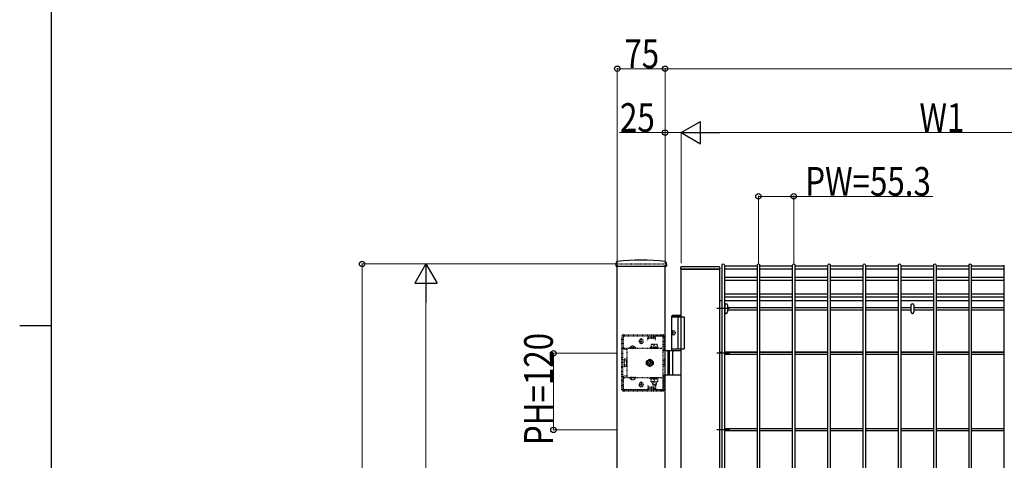
# Model space of a CAD drawing. Units: millimetres. Extents: x 250 to 8280, y 75 to 5795.
# Drawn here: x 250 to 1793, y 2884 to 3574 of the extents above; entities that cross this region are included whole.
import ezdxf

# ---------------------------------------------------------------- set-up
doc = ezdxf.new("R2010")
doc.units = ezdxf.units.MM
doc.linetypes.add('YDOT_1', pattern=[2, 1, -1])
for name, color, linetype, lineweight in [('FRAME', 3, 'Continuous', 30), ('YKK_A1', 4, 'Continuous', 30), ('YKK_D', 6, 'Continuous', 13)]:
    doc.layers.add(name, color=color, linetype=linetype, lineweight=lineweight)
doc.styles.add('text-b', font='extslim2.shx', dxfattribs={"width": 0.8, "bigfont": 'extfont2.shx'})

msp = doc.modelspace()

# ---------------------------------------------------------------- linework, layer by layer
at = {"layer": 'FRAME'}
for p, q in [((300, 445), (300, 5745)), ((250, 3095), (300, 3095))]:
    msp.add_line(p, q, dxfattribs=at)
at = {"layer": 'YKK_A1'}
for p, q in [((1184.8, 3193.5), (1184.6, 3188.6)), ((1185.1, 3188.1), (1263.3, 3188.1)), ((1186.7, 1991.6), (1186.7, 3188.1)), ((1261.7, 1991.6), (1261.7, 3188.1)), ((1263.5, 3193.5), (1263.8, 3188.6)), ((1285.7, 3186.2), (1285.7, 3185.1)), ((1286.7, 3183.6), (1286.2, 3183.6)), ((1346.6, 3187.1), (1286.7, 3187.1)), ((1346.7, 3183.6), (1286.7, 3183.6)), ((1286.7, 2071.6), (1286.7, 3183.6)), ((1286.7, 3183.6), (1346.7, 3183.6)), ((1347.2, 3183.6), (1346.7, 3183.6)), ((1346.7, 3183.6), (1346.7, 2071.6)), ((1347.7, 3185.1), (1347.6, 3186.2)), ((1350.9, 2073.3), (1350.9, 3189.9)), ((1354.5, 3189.9), (1354.5, 2073.3)), ((1406.2, 3188.1, 0), (1354.5, 3188.1, 0)), ((1406.2, 3183.6, 0), (1354.5, 3183.6, 0)), ((1406.2, 2073.3), (1406.2, 3189.9)), ((1409.8, 3189.9), (1409.8, 2073.3)), ((1461.5, 3188.1, 0), (1409.8, 3188.1, 0)), ((1461.5, 3183.6, 0), (1409.8, 3183.6, 0)), ((1461.5, 2073.3), (1461.5, 3189.9)), ((1465.1, 3189.9), (1465.1, 2073.3)), ((1516.8, 3188.1, 0), (1465.1, 3188.1, 0)), ((1516.8, 3183.6, 0), (1465.1, 3183.6, 0)), ((1516.8, 2073.3), (1516.8, 3189.9)), ((1520.4, 3189.9), (1520.4, 2073.3)), ((1572.1, 3188.1, 0), (1520.4, 3188.1, 0)), ((1572.1, 3183.6, 0), (1520.4, 3183.6, 0)), ((1572.1, 2073.3), (1572.1, 3189.9)), ((1575.7, 3189.9), (1575.7, 2073.3)), ((1627.4, 3188.1, 0), (1575.7, 3188.1, 0)), ((1627.4, 3183.6, 0), (1575.7, 3183.6, 0)), ((1627.4, 2073.3), (1627.4, 3189.9)), ((1631, 3189.9), (1631, 2073.3)), ((1682.7, 3188.1, 0), (1631, 3188.1, 0)), ((1682.7, 3183.6, 0), (1631, 3183.6, 0)), ((1682.7, 2073.3), (1682.7, 3189.9)), ((1686.3, 3189.9), (1686.3, 2073.3)), ((1738, 3188.1, 0), (1686.3, 3188.1, 0)), ((1738, 3183.6, 0), (1686.3, 3183.6, 0)), ((1738, 2073.3), (1738, 3189.9)), ((1741.6, 3189.9), (1741.6, 2073.3)), ((1793.3, 3188.1, 0), (1741.6, 3188.1, 0)), ((1793.3, 3183.6, 0), (1741.6, 3183.6, 0)), ((1793.3, 2073.3), (1793.3, 3189.9)), ((1354.5, 3170.9, 0), (1406.2, 3170.9, 0)), ((1354.5, 3166.4, 0), (1406.2, 3166.4, 0)), ((1409.8, 3170.9, 0), (1461.5, 3170.9, 0)), ((1409.8, 3166.4, 0), (1461.5, 3166.4, 0)), ((1465.1, 3170.9, 0), (1516.8, 3170.9, 0)), ((1465.1, 3166.4, 0), (1516.8, 3166.4, 0)), ((1520.4, 3170.9, 0), (1572.1, 3170.9, 0)), ((1520.4, 3166.4, 0), (1572.1, 3166.4, 0)), ((1575.7, 3170.9, 0), (1627.4, 3170.9, 0)), ((1575.7, 3166.4, 0), (1627.4, 3166.4, 0)), ((1631, 3170.9, 0), (1682.7, 3170.9, 0)), ((1631, 3166.4, 0), (1682.7, 3166.4, 0)), ((1686.3, 3170.9, 0), (1738, 3170.9, 0)), ((1686.3, 3166.4, 0), (1738, 3166.4, 0)), ((1741.6, 3170.9, 0), (1793.3, 3170.9, 0)), ((1741.6, 3166.4, 0), (1793.3, 3166.4, 0)), ((1350.9, 3133.6), (1346.7, 3133.6)), ((1354.5, 3144.8, 0), (1406.2, 3144.8, 0)), ((1354.5, 3140.3, 0), (1406.2, 3140.3, 0)), ((1406.2, 3133.6), (1354.5, 3133.6)), ((1409.8, 3144.8, 0), (1461.5, 3144.8, 0)), ((1409.8, 3140.3, 0), (1461.5, 3140.3, 0)), ((1461.5, 3133.6), (1409.8, 3133.6)), ((1465.1, 3144.8, 0), (1516.8, 3144.8, 0)), ((1465.1, 3140.3, 0), (1516.8, 3140.3, 0)), ((1516.8, 3133.6), (1465.1, 3133.6)), ((1520.4, 3144.8, 0), (1572.1, 3144.8, 0)), ((1520.4, 3140.3, 0), (1572.1, 3140.3, 0)), ((1572.1, 3133.6), (1520.4, 3133.6)), ((1575.7, 3144.8, 0), (1627.4, 3144.8, 0)), ((1575.7, 3140.3, 0), (1627.4, 3140.3, 0)), ((1627.4, 3133.6), (1575.7, 3133.6)), ((1631, 3144.8, 0), (1682.7, 3144.8, 0)), ((1631, 3140.3, 0), (1682.7, 3140.3, 0)), ((1682.7, 3133.6), (1631, 3133.6)), ((1686.3, 3144.8, 0), (1738, 3144.8, 0)), ((1686.3, 3140.3, 0), (1738, 3140.3, 0)), ((1738, 3133.6), (1686.3, 3133.6)), ((1741.6, 3144.8, 0), (1793.3, 3144.8, 0)), ((1741.6, 3140.3, 0), (1793.3, 3140.3, 0)), ((1793.3, 3133.6), (1741.6, 3133.6)), ((1362.5, 3121.6, 0), (1342.9, 3121.6, 0)), ((1354.5, 3123.4, 0), (1355, 3123.4, 0)), ((1354.5, 3119.8, 0), (1355, 3119.8, 0)), ((1359.4, 3123.4, 0), (1406.2, 3123.4, 0)), ((1359.4, 3119.8, 0), (1406.2, 3119.8, 0)), ((1409.8, 3123.4, 0), (1461.5, 3123.4, 0)), ((1409.8, 3119.8, 0), (1461.5, 3119.8, 0)), ((1465.1, 3123.4, 0), (1516.8, 3123.4, 0)), ((1465.1, 3119.8, 0), (1516.8, 3119.8, 0)), ((1520.4, 3123.4, 0), (1572.1, 3123.4, 0)), ((1520.4, 3119.8, 0), (1572.1, 3119.8, 0)), ((1575.7, 3123.4, 0), (1627.4, 3123.4, 0)), ((1575.7, 3119.8, 0), (1627.4, 3119.8, 0)), ((1631, 3123.4, 0), (1647, 3123.4, 0)), ((1631, 3119.8, 0), (1647, 3119.8, 0)), ((1651.4, 3123.4, 0), (1682.7, 3123.4, 0)), ((1651.4, 3119.8, 0), (1682.7, 3119.8, 0)), ((1686.3, 3123.4, 0), (1738, 3123.4, 0)), ((1686.3, 3119.8, 0), (1738, 3119.8, 0)), ((1741.6, 3123.4, 0), (1793.3, 3123.4, 0)), ((1741.6, 3119.8, 0), (1793.3, 3119.8, 0)), ((1274.2, 3111.6), (1272.2, 3109.6)), ((1272.2, 3055.6), (1272.2, 3109.6)), ((1272.2, 3109.6), (1286.7, 3109.6)), ((1272.2, 3108.6), (1291.7, 3108.6)), ((1274.2, 3111.6), (1286.7, 3111.6)), ((1281.7, 3108.6), (1281.7, 3058.6)), ((1291.7, 3108.6), (1291.7, 3058.6)), ((1273.4, 3085.7), (1272.9, 3085.7)), ((1273.4, 3081.5), (1272.9, 3081.5)), ((1274.5, 3084), (1273.9, 3084)), ((1274.5, 3083.2), (1273.9, 3083.2)), ((1272.2, 3058.6), (1291.7, 3058.6)), ((1286.7, 3055.6), (1261.7, 3055.6)), ((1265.7, 3055.6), (1265.7, 3017.6)), ((1268.2, 3055.6), (1268.2, 3017.6)), ((1273.8, 3019.1), (1273.8, 3054.1)), ((1362.5, 3051.6, 0), (1342.9, 3051.6, 0)), ((1346.7, 3053.6), (1350.9, 3053.6)), ((1354.5, 3053.6), (1406.2, 3053.6)), ((1406.2, 3053.4, 0), (1354.5, 3053.4, 0)), ((1406.2, 3049.8, 0), (1354.5, 3049.8, 0)), ((1409.8, 3053.6), (1461.5, 3053.6)), ((1461.5, 3053.4, 0), (1409.8, 3053.4, 0)), ((1461.5, 3049.8, 0), (1409.8, 3049.8, 0)), ((1465.1, 3053.6), (1516.8, 3053.6)), ((1516.8, 3053.4, 0), (1465.1, 3053.4, 0)), ((1516.8, 3049.8, 0), (1465.1, 3049.8, 0)), ((1520.4, 3053.6), (1572.1, 3053.6)), ((1572.1, 3053.4, 0), (1520.4, 3053.4, 0)), ((1572.1, 3049.8, 0), (1520.4, 3049.8, 0)), ((1575.7, 3053.6), (1627.4, 3053.6)), ((1627.4, 3053.4, 0), (1575.7, 3053.4, 0)), ((1627.4, 3049.8, 0), (1575.7, 3049.8, 0)), ((1631, 3053.6), (1682.7, 3053.6)), ((1682.7, 3053.4, 0), (1631, 3053.4, 0)), ((1682.7, 3049.8, 0), (1631, 3049.8, 0)), ((1686.3, 3053.6), (1738, 3053.6)), ((1738, 3053.4, 0), (1686.3, 3053.4, 0)), ((1738, 3049.8, 0), (1686.3, 3049.8, 0)), ((1741.6, 3053.6), (1793.3, 3053.6)), ((1793.3, 3053.4, 0), (1741.6, 3053.4, 0)), ((1793.3, 3049.8, 0), (1741.6, 3049.8, 0)), ((1261.7, 3017.6), (1286.7, 3017.6)), ((1406.2, 2933.4, 0), (1354.5, 2933.4, 0)), ((1461.5, 2933.4, 0), (1409.8, 2933.4, 0)), ((1516.8, 2933.4, 0), (1465.1, 2933.4, 0)), ((1572.1, 2933.4, 0), (1520.4, 2933.4, 0)), ((1627.4, 2933.4, 0), (1575.7, 2933.4, 0)), ((1682.7, 2933.4, 0), (1631, 2933.4, 0)), ((1738, 2933.4, 0), (1686.3, 2933.4, 0)), ((1793.3, 2933.4, 0), (1741.6, 2933.4, 0)), ((1362.5, 2931.6, 0), (1342.9, 2931.6, 0)), ((1406.2, 2929.8, 0), (1354.5, 2929.8, 0)), ((1461.5, 2929.8, 0), (1409.8, 2929.8, 0)), ((1516.8, 2929.8, 0), (1465.1, 2929.8, 0)), ((1572.1, 2929.8, 0), (1520.4, 2929.8, 0)), ((1627.4, 2929.8, 0), (1575.7, 2929.8, 0)), ((1682.7, 2929.8, 0), (1631, 2929.8, 0)), ((1738, 2929.8, 0), (1686.3, 2929.8, 0)), ((1793.3, 2929.8, 0), (1741.6, 2929.8, 0))]:
    msp.add_line(p, q, dxfattribs=at)
at = {"layer": 'YKK_A1', "linetype": 'YDOT_1'}
for p, q in [((1186.7, 3191.6), (1261.7, 3191.6)), ((1186.7, 3191.6), (1186.7, 3188.1)), ((1261.7, 3191.6), (1261.7, 3188.1)), ((1193.7, 2994.6), (1193.7, 3078.6)), ((1195.2, 2994.6), (1195.2, 3078.6)), ((1195.7, 3080.6), (1258.7, 3080.6)), ((1195.7, 3079.1), (1258.7, 3079.1)), ((1195.7, 3075.6), (1195.7, 3057.3)), ((1234.7, 3078.6), (1198.7, 3078.6)), ((1224.2, 3066.6), (1224.2, 3074.6)), ((1234.7, 3072.1), (1234.7, 3078.6)), ((1246.7, 3077.6), (1234.7, 3077.6)), ((1246.7, 3074.6), (1234.7, 3074.6)), ((1235.7, 3076.1), (1235.7, 3079.1)), ((1235.7, 3076.1), (1245.7, 3076.1)), ((1245.7, 3076.1), (1245.7, 3079.1)), ((1246.7, 3072.1), (1246.7, 3078.6)), ((1255.7, 3078.6), (1246.7, 3078.6)), ((1250.2, 3079.1), (1250.2, 3080.6)), ((1258.2, 3079.1), (1258.2, 3080.6)), ((1258.7, 2997.6), (1258.7, 3075.6)), ((1259.2, 3055.6), (1259.2, 3078.6)), ((1260.7, 3055.6), (1260.7, 3078.6)), ((1195.7, 3059.8), (1258.7, 3059.8)), ((1201.7, 3057.3), (1195.7, 3057.3)), ((1201.7, 3057.3), (1201.7, 3059.8)), ((1201.7, 3057.3), (1201.7, 3015.9)), ((1205.9, 3060.3), (1205.9, 3059.8)), ((1215.4, 3060.3), (1205.9, 3060.3)), ((1215.4, 3059.8), (1205.9, 3059.8)), ((1208.3, 3062.3), (1209.5, 3059.8)), ((1209.5, 3059.8), (1210.7, 3059.2)), ((1211.8, 3059.8), (1210.7, 3059.2)), ((1213, 3062.3), (1211.8, 3059.8)), ((1215.4, 3060.3), (1215.4, 3059.8)), ((1220.2, 3070.6), (1228.2, 3070.6)), ((1220.9, 3070.3), (1220.9, 3070.8)), ((1227.4, 3070.3), (1227.4, 3070.8)), ((1238.4, 3061.4), (1238.4, 3059.8)), ((1250.9, 3061.4), (1238.4, 3061.4)), ((1238.4, 3059.8), (1250.9, 3059.8)), ((1239.7, 3065.4), (1239.7, 3061.4)), ((1249.7, 3065.4), (1239.7, 3065.4)), ((1239.7, 3061.4), (1249.7, 3061.4)), ((1244.7, 3061.4), (1244.7, 3065)), ((1249.7, 3061.4), (1249.7, 3065.4)), ((1250.9, 3059.8), (1250.9, 3061.4)), ((1259.2, 3057.3), (1260.7, 3057.3)), ((1197.4, 3041.6), (1197.8, 3042.4)), ((1197.4, 3041.6), (1197.4, 3031.6)), ((1201.4, 3042.4), (1197.8, 3042.4)), ((1201.4, 3030.8), (1201.4, 3042.4)), ((1261.7, 3055.6), (1258.7, 3055.6)), ((1260.7, 3041.7), (1258.7, 3041.7)), ((1260.7, 3031.5), (1260.7, 3041.7)), ((1197.4, 3031.6), (1197.8, 3030.8)), ((1201.4, 3039.5), (1197.8, 3039.5)), ((1201.4, 3033.7), (1197.8, 3033.7)), ((1201.4, 3030.8), (1197.8, 3030.8)), ((1258.7, 3031.5), (1260.7, 3031.5)), ((1201.7, 3015.9), (1195.7, 3015.9)), ((1195.7, 3015.9), (1195.7, 2997.6)), ((1195.7, 3013.4), (1258.7, 3013.4)), ((1201.7, 3015.9), (1201.7, 3013.4)), ((1215.4, 3013.4), (1205.9, 3013.4)), ((1205.9, 3012.9), (1205.9, 3013.4)), ((1215.4, 3012.9), (1205.9, 3012.9)), ((1208.3, 3010.9), (1209.5, 3013.4)), ((1209.5, 3013.4), (1210.7, 3014)), ((1211.8, 3013.4), (1210.7, 3014)), ((1213, 3010.9), (1211.8, 3013.4)), ((1215.4, 3012.9), (1215.4, 3013.4)), ((1238.4, 3013.4), (1250.9, 3013.4)), ((1238.4, 3011.8), (1238.4, 3013.4)), ((1250.9, 3011.8), (1238.4, 3011.8)), ((1239.7, 3006.8), (1239.7, 3011.8)), ((1239.7, 3011.8), (1249.7, 3011.8)), ((1241.5, 3013.4), (1241.5, 3011.8)), ((1244.7, 3011.8), (1244.7, 3007.2)), ((1247.9, 3013.4), (1247.9, 3011.8)), ((1249.7, 3011.8), (1249.7, 3006.8)), ((1250.9, 3013.4), (1250.9, 3011.8)), ((1258.7, 3017.6), (1261.7, 3017.6)), ((1259.2, 2994.6), (1259.2, 3017.6)), ((1259.2, 3015.9), (1260.7, 3015.9)), ((1260.7, 2994.6), (1260.7, 3017.6)), ((1195.7, 2994.1), (1258.7, 2994.1)), ((1198.7, 2994.6), (1234.7, 2994.6)), ((1220.2, 3002.6), (1228.2, 3002.6)), ((1220.9, 3002.8), (1220.9, 3002.3)), ((1224.2, 3006.6), (1224.2, 2998.6)), ((1227.4, 3002.8), (1227.4, 3002.3)), ((1234.7, 3001.1), (1234.7, 2994.6)), ((1246.7, 2998.6), (1234.7, 2998.6)), ((1246.7, 2995.6), (1234.7, 2995.6)), ((1235.7, 2997.1), (1235.7, 2994.1)), ((1235.7, 2997.1), (1245.7, 2997.1)), ((1249.7, 3006.8), (1239.7, 3006.8)), ((1241.7, 3006.8), (1241.7, 3002.4)), ((1241.7, 3002.4), (1242.7, 3001.4)), ((1247.7, 3002.4), (1241.7, 3002.4)), ((1242.2, 3006.8), (1242.2, 3001.9)), ((1246.7, 3001.4), (1242.7, 3001.4)), ((1245.7, 2997.1), (1245.7, 2994.1)), ((1247.7, 3002.4), (1246.7, 3001.4)), ((1246.7, 3001.1), (1246.7, 2994.6)), ((1246.7, 2994.6), (1255.7, 2994.6)), ((1247.1, 3006.8), (1247.1, 3001.9)), ((1247.7, 3006.8), (1247.7, 3002.4)), ((1250.2, 2992.6), (1250.2, 2994.1)), ((1258.2, 2992.6), (1258.2, 2994.1)), ((1195.7, 2992.6), (1258.7, 2992.6))]:
    msp.add_line(p, q, dxfattribs=at)
at = {"layer": 'YKK_A1', "linetype": 'Continuous'}
for p, q in [((1355, 3126.8, 0), (1355, 3116.4, 0)), ((1359.4, 3126.8, 0), (1359.4, 3116.4, 0)), ((1647, 3126.8, 0), (1647, 3116.4, 0)), ((1651.4, 3126.8, 0), (1651.4, 3116.4, 0))]:
    msp.add_line(p, q, dxfattribs=at)
at = {"layer": 'YKK_A1', "linetype": 'YDOT_1', "ltscale": 0.5}
for p, q in [((1201.4, 3040.5), (1201.7, 3040.5)), ((1201.4, 3032.7), (1201.4, 3040.5)), ((1232.7, 3039.5), (1237.7, 3042.4)), ((1237.7, 3042.4), (1242.7, 3039.5)), ((1201.4, 3032.7), (1201.7, 3032.7)), ((1232.7, 3033.7), (1232.7, 3039.5)), ((1237.7, 3030.8), (1232.7, 3033.7)), ((1234.5, 3037.2), (1235.7, 3037.2)), ((1234.5, 3036), (1234.5, 3037.2)), ((1235.7, 3036), (1234.5, 3036)), ((1237.1, 3038.5), (1237.1, 3039.7)), ((1237.1, 3039.7), (1238.3, 3039.7)), ((1237.1, 3033.4), (1237.1, 3034.7)), ((1238.3, 3033.4), (1237.1, 3033.4)), ((1242.7, 3033.7), (1237.7, 3030.8)), ((1238.3, 3039.7), (1238.3, 3038.5)), ((1238.3, 3034.7), (1238.3, 3033.4)), ((1239.6, 3037.2), (1240.8, 3037.2)), ((1240.8, 3036), (1239.6, 3036)), ((1240.8, 3037.2), (1240.8, 3036)), ((1242.7, 3039.5), (1242.7, 3033.7))]:
    msp.add_line(p, q, dxfattribs=at)
at = {"layer": 'YKK_A1'}
for centre, radius, start, end in [((1186.8, 3193.4), 2, 96.7445, 177), ((1224.2, 2877.6), 320, 83.2555, 96.7445), ((1261.5, 3193.4), 2, 3, 83.2555), ((1185.1, 3188.6), 0.5, 177, 270), ((1263.3, 3188.6), 0.5, 270, 3), ((1286.7, 3186.1), 1, 90, 177), ((1346.6, 3186.1), 1, 3, 90), ((1275.3, 3054.1), 1.5, 90, 180), ((1275.3, 3019.1), 1.5, 180, 270)]:
    msp.add_arc(centre, radius, start, end, dxfattribs=at)
at = {"layer": 'YKK_A1', "linetype": 'Continuous'}
for centre, radius, start, end in [((1286.2, 3184.1), 0.5, 177, 270), ((1347.2, 3184.1), 0.5, 270, 3), ((1357.2, 3126.8, 0), 2.2, 0, 180), ((1649.2, 3126.8, 0), 2.2, 0, 180), ((1357.2, 3116.4, 0), 2.2, 180, 0), ((1649.2, 3116.4, 0), 2.2, 180, 0)]:
    msp.add_arc(centre, radius, start, end, dxfattribs=at)
at = {"layer": 'YKK_A1', "linetype": 'YDOT_1'}
for centre, radius, start, end in [((1195.7, 3078.6), 2, 90, 180), ((1195.7, 3078.6), 0.5, 90, 180), ((1198.7, 3075.6), 3, 90, 180), ((1224.2, 3070.8), 3.25, 0, 180), ((1255.7, 3075.6), 3, 0, 90), ((1258.7, 3078.6), 2, 0, 90), ((1258.7, 3078.6), 0.5, 0, 90), ((1210.7, 3057), 5.77, 34.651, 145.349), ((1224.2, 3070.3), 3.25, 180, 0), ((1242.2, 3058), 7.43, 70.3471, 109.6529), ((1247.2, 3058), 7.43, 70.3471, 109.6529), ((1199.9, 3040.9), 2.56, 145.6158, 214.3842), ((1206.9, 3036.6), 9.55, 162.412, 197.588), ((1199.9, 3032.3), 2.56, 145.6158, 214.3842), ((1210.7, 3016.2), 5.77, 214.651, 325.349), ((1195.7, 2994.6), 2, 180, 270), ((1195.7, 2994.6), 0.5, 180, 270), ((1198.7, 2997.6), 3, 180, 270), ((1224.2, 3002.8), 3.25, 0, 180), ((1224.2, 3002.3), 3.25, 180, 0), ((1242.2, 3014.2), 7.43, 250.3471, 289.6529), ((1247.2, 3014.2), 7.43, 250.3471, 289.6529), ((1255.7, 2997.6), 3, 270, 0), ((1258.7, 2994.6), 0.5, 270, 0), ((1258.7, 2994.6), 2, 270, 0)]:
    msp.add_arc(centre, radius, start, end, dxfattribs=at)
at = {"layer": 'YKK_A1', "linetype": 'YDOT_1', "ltscale": 0.5}
for centre, radius, start, end in [((1237.7, 3036.6), 5, 103.117, 349.8408), ((1237.7, 3036.6), 4.3, 96.7282, 356.2296), ((1237.7, 3036.6), 5, 349.8408, 103.117), ((1237.7, 3036.6), 4.3, 356.2296, 96.7282), ((1235.7, 3038.5), 1.31, 270, 0), ((1235.7, 3034.7), 1.31, 0, 90), ((1239.6, 3038.5), 1.31, 180, 270), ((1239.6, 3034.7), 1.31, 90, 180)]:
    msp.add_arc(centre, radius, start, end, dxfattribs=at)
at = {"layer": 'YKK_A1', "extrusion": (0, 0, -1)}
for centre in [(1352.7, 3189.9), (1408, 3189.9), (1463.3, 3189.9), (1518.6, 3189.9), (1573.9, 3189.9), (1629.2, 3189.9), (1684.5, 3189.9), (1739.8, 3189.9)]:
    msp.add_ellipse(centre, major_axis=(-1.8, 0), ratio=0.950449, start_param=6.283185, end_param=9.424778, dxfattribs=at)
at = {"layer": 'YKK_A1'}
msp.add_ellipse((1274.8, 3083.6), major_axis=(0, -3.5), ratio=0.707107, dxfattribs=at)
for centre, start_param, end_param in [((1279, 3083.6), 1.335292, 1.430335), ((1279, 3083.6), 1.711258, 1.806301), ((1279.6, 3083.6), 1.335292, 1.430335), ((1279.6, 3083.6), 1.711258, 1.806301), ((1280.8, 3083.6), 1.524113, 1.61748)]:
    msp.add_ellipse(centre, major_axis=(0, 9), ratio=0.707107, start_param=start_param, end_param=end_param, dxfattribs=at)
at = {"layer": 'YKK_A1', "linetype": 'Continuous'}
for points in [[(1285.7, 3185.1), (1285.7, 3185.1), (1285.7, 3185), (1285.7, 3184.7), (1285.7, 3184.5), (1285.7, 3184.1)], [(1347.7, 3184.1), (1347.7, 3184.5), (1347.7, 3184.7), (1347.7, 3185), (1347.7, 3185.1), (1347.7, 3185.1)]]:
    msp.add_open_spline(points, degree=3, knots=[0, 0, 0, 0, 0.5, 0.5, 1, 1, 1, 1], dxfattribs=at)
at = {"layer": 'YKK_A1'}
for points, knots in [([(1272.7, 3084.9), (1272.7, 3084.8), (1272.7, 3084.7), (1272.7, 3084.5), (1272.6, 3084.4), (1272.5, 3084.3), (1272.4, 3084.2), (1272.4, 3084.1), (1272.4, 3084.1)], [0, 0, 0, 0, 0.1660377, 0.3303258, 0.4893576, 0.640337, 0.7815789, 0.8599587, 0.8599587, 0.8599587, 0.8599587]), ([(1272.4, 3083.1), (1272.4, 3083.1), (1272.4, 3083), (1272.5, 3082.9), (1272.6, 3082.8), (1272.7, 3082.7), (1272.7, 3082.5), (1272.7, 3082.4), (1272.7, 3082.3)], [0, 0, 0, 0, 0.0783682, 0.2196115, 0.3705927, 0.529626, 0.6939153, 0.8599535, 0.8599535, 0.8599535, 0.8599535]), ([(1273.9, 3084), (1273.8, 3084), (1273.8, 3084), (1273.6, 3084.1), (1273.5, 3084.2), (1273.5, 3084.3), (1273.4, 3084.4), (1273.3, 3084.5), (1273.3, 3084.7), (1273.3, 3084.8), (1273.3, 3084.9)], [0, 0, 0, 0, 0.116458, 0.236113, 0.362305, 0.496955, 0.64059, 0.792617, 0.951605, 1.115527, 1.115527, 1.115527, 1.115527]), ([(1273.3, 3082.3), (1273.3, 3082.4), (1273.3, 3082.5), (1273.3, 3082.7), (1273.4, 3082.8), (1273.5, 3082.9), (1273.5, 3083), (1273.6, 3083.1), (1273.8, 3083.2), (1273.8, 3083.2), (1273.9, 3083.2)], [0, 0, 0, 0, 0.163922, 0.32291, 0.474935, 0.618569, 0.753217, 0.879409, 0.999064, 1.115521, 1.115521, 1.115521, 1.115521])]:
    msp.add_open_spline(points, degree=3, knots=knots, dxfattribs=at)
at = {"layer": 'YKK_D'}
for p, q in [((1186.7, 3192.6), (1186.7, 3498.6)), ((1186.7, 3497.6), (1261.7, 3497.6)), ((1261.7, 3192.6), (1261.7, 3498.6)), ((1261.7, 3192.6), (1261.7, 3498.6)), ((1261.7, 3497.6), (2917.7, 3497.6)), ((1261.7, 3397.6), (1189.9, 3397.6)), ((1261.7, 3192.6), (1261.7, 3398.6)), ((1286.7, 3397.6), (1261.7, 3397.6)), ((1286.7, 3192.6), (1286.7, 3398.6)), ((1286.7, 3192.6), (1286.7, 3398.6)), ((1321.7, 3397.6), (2051.7, 3397.6)), ((1408, 3192.6), (1408, 3298.6)), ((1408, 3297.6), (1463.3, 3297.6)), ((1463.3, 3192.6), (1463.3, 3298.6)), ((1463.3, 3297.6), (1681.5, 3297.6)), ((1185.7, 3191.6), (785.7, 3191.6)), ((786.7, 3191.6), (786.7, 1991.6)), ((1185.7, 3191.6), (885.7, 3191.6)), ((886.7, 3156.6), (886.7, 2106.6)), ((1185.7, 3051.6), (1085.7, 3051.6)), ((1086.7, 3051.6), (1086.7, 2931.6)), ((1185.7, 2931.6), (1085.7, 2931.6))]:
    msp.add_line(p, q, dxfattribs=at)
at = {"layer": 'YKK_D', "lineweight": -2}
for p, q in [((1286.7, 3397.6), (1317, 3415.1)), ((1317, 3380.1), (1317, 3415.1)), ((1286.7, 3397.6), (1317, 3380.1)), ((1286.7, 3397.6), (1347.3, 3397.6)), ((886.7, 3191.6), (869.2, 3161.3)), ((886.7, 3191.6), (904.2, 3161.3)), ((886.7, 3191.6), (886.7, 3131)), ((869.2, 3161.3), (904.2, 3161.3))]:
    msp.add_line(p, q, dxfattribs=at)
at = {"layer": 'YKK_D', "linetype": 'ByBlock', "lineweight": -2}
for centre in [(1186.7, 3497.6), (1261.7, 3497.6), (1261.7, 3497.6), (1261.7, 3397.6), (1408, 3297.6), (1463.3, 3297.6), (786.7, 3191.6), (1086.7, 3051.6), (1086.7, 2931.6)]:
    msp.add_circle(centre, 4.25, dxfattribs=at)

# ---------------------------------------------------------------- texts
at = {"layer": 'YKK_D', "style": 'text-b', "width": 0.8}
for s, p in [('75', (1197.8, 3498.6)), ('25', (1190.9, 3398.6)), ('W1', (1660.3, 3398.6)), ('PW=55.3', (1481.3, 3298.6))]:
    msp.add_text(s, height=45, dxfattribs=at).set_placement(p)
msp.add_text('PH=120', height=45, rotation=90, dxfattribs=at).set_placement((1085.7, 2907.6))

doc.saveas('drawing.dxf')
